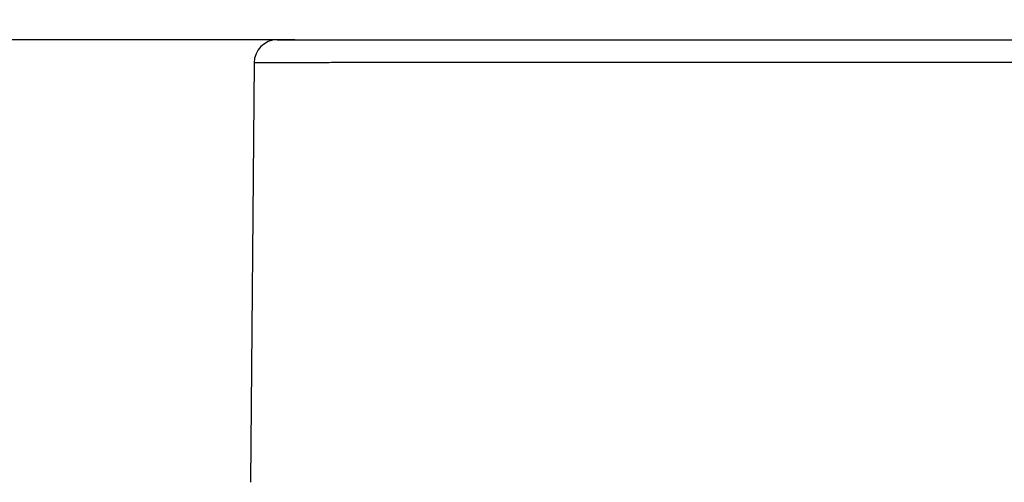
# Model space of a CAD drawing. Units: millimetres. Extents: x 0 to 1470, y 20 to 2099.
# Drawn here: x 577 to 641, y 887 to 918 of the extents above; entities that cross this region are included whole.
import ezdxf

# ---------------------------------------------------------------- set-up
doc = ezdxf.new("R2010")
doc.units = ezdxf.units.MM
doc.layers.add('1', color=7, linetype='Continuous')
doc.layers.add('DETAIL', color=7, linetype='Continuous')
doc.styles.add('CONVERTER_12', font='txt.shx', dxfattribs={"width": 0.9})
doc.dimstyles.new('ME10_DIM_15', dxfattribs={"dimtxt": 24.5, "dimasz": 24.5, "dimexe": 7, "dimexo": 0, "dimgap": 7, "dimtad": 1, "dimdsep": 46, "dimtxsty": 'CONVERTER_12', "dimsah": 1, "dimcen": 0.09, "dimclrd": 2, "dimclre": 2, "dimclrt": 7, "dimadec": 0, "dimazin": 0, "dimtfac": 1, "dimtdec": 4, "dimtix": 1, "dimtmove": 0, "dimatfit": 3, "dimfxl": 1, "dimtolj": 1, "dimtzin": 0, "dimarcsym": 0})

# ---------------------------------------------------------------- blocks, each defined once
blk = doc.blocks.new('*D8')
at = {"layer": '1', "color": 2, "linetype": 'Continuous'}
for p, q in [((561.678, 974.468), (561.678, 916.196)), ((594.708, 916.196), (554.678, 916.196)), ((561.678, 916.196), (561.678, 846.196)), ((656.072, 846.196), (554.678, 846.196))]:
    blk.add_line(p, q, dxfattribs=at)
at = {"layer": '1', "color": 2}
for points in [[(564.904, 891.696), (558.453, 891.696), (561.678, 916.196)], [(558.453, 870.696), (564.904, 870.696), (561.678, 846.196)]]:
    blk.add_solid(points, dxfattribs=at)
at = {"layer": '1', "color": 7, "insert": (554.678, 937.718), "char_height": 24.5, "attachment_point": 7, "rotation": 90, "line_spacing_factor": 0.60024, "style": 'CONVERTER_12'}
blk.add_mtext('70', dxfattribs=at)

msp = doc.modelspace()

# ---------------------------------------------------------------- linework, layer by layer
at = {"layer": 'DETAIL', "color": 7, "linetype": 'Continuous'}
msp.add_lwpolyline([(593.559, 916.196, 0.41166), (592.059, 914.709)], format="xyb", dxfattribs=at)
msp.add_lwpolyline([(593.559, 916.196, 0.41166), (592.059, 914.709)], format="xyb", dxfattribs=at)
for points in [[(593.559, 916.196), (594.708, 916.196)], [(593.559, 916.196), (594.708, 916.196)], [(594.708, 916.196), (597.152, 916.196)], [(594.708, 916.196), (597.152, 916.196)], [(597.152, 916.196), (597.285, 916.196), (597.418, 916.196), (597.493, 916.196), (597.684, 916.196), (597.846, 916.196), (597.95, 916.196), (598.084, 916.196), (598.223, 916.196), (598.35, 916.196), (598.483, 916.196), (598.636, 916.196), (598.749, 916.196), (598.882, 916.196), (599.016, 916.196), (599.097, 916.196), (599.282, 916.196), (599.415, 916.196), (599.61, 916.196), (599.681, 916.196), (599.814, 916.196), (599.948, 916.196), (600.081, 916.196), (600.172, 916.196), (600.347, 916.196), (600.48, 916.196), (600.613, 916.196), (600.779, 916.196), (600.88, 916.196), (601.013, 916.196), (601.146, 916.196), (601.279, 916.196), (601.426, 916.196), (601.545, 916.196), (601.678, 916.196), (601.812, 916.196), (601.945, 916.196), (602.112, 916.196), (602.211, 916.196), (602.344, 916.196), (602.477, 916.196), (602.61, 916.196), (602.744, 916.196), (602.833, 916.196), (603.01, 916.196), (603.143, 916.196), (603.276, 916.196), (603.409, 916.196), (603.591, 916.196), (603.676, 916.196), (603.809, 916.196), (603.942, 916.196), (604.075, 916.196), (604.208, 916.196), (604.384, 916.196), (604.474, 916.196), (604.608, 916.196), (604.741, 916.196), (604.874, 916.196), (605.007, 916.196), (605.14, 916.196), (605.211, 916.196), (605.406, 916.196), (605.539, 916.196), (605.673, 916.196), (605.806, 916.196), (605.939, 916.196), (606.074, 916.196), (606.205, 916.196), (606.338, 916.196), (606.471, 916.196), (606.605, 916.196), (606.738, 916.196), (606.871, 916.196), (606.969, 916.196), (607.137, 916.196), (607.27, 916.196), (607.403, 916.196), (607.537, 916.196), (607.67, 916.196), (607.803, 916.196), (607.896, 916.196), (608.069, 916.196), (608.202, 916.196), (608.335, 916.196), (608.469, 916.196), (608.602, 916.196), (608.735, 916.196), (608.854, 916.196), (609.001, 916.196), (609.134, 916.196), (609.267, 916.196), (609.401, 916.196), (609.534, 916.196), (609.667, 916.196), (609.841, 916.196), (609.933, 916.196), (610.066, 916.196), (610.199, 916.196), (610.333, 916.196), (610.466, 916.196), (610.599, 916.196), (610.732, 916.196), (610.856, 916.196), (610.998, 916.196), (611.131, 916.196), (611.265, 916.196), (611.398, 916.196), (611.531, 916.196), (611.664, 916.196), (611.797, 916.196), (611.897, 916.196), (612.063, 916.196), (612.197, 916.196), (612.33, 916.196), (612.463, 916.196), (612.596, 916.196), (612.729, 916.196), (612.862, 916.196), (612.963, 916.196), (613.129, 916.196), (613.262, 916.196), (613.395, 916.196), (613.528, 916.196), (613.661, 916.196), (613.794, 916.196), (613.927, 916.196), (614.052, 916.196), (614.194, 916.196), (614.327, 916.196), (614.46, 916.196), (614.593, 916.196), (614.726, 916.196), (614.859, 916.196), (614.993, 916.196), (615.161, 916.196), (615.259, 916.196), (615.392, 916.196), (615.525, 916.196), (615.658, 916.196), (615.791, 916.196), (615.925, 916.196), (616.058, 916.196), (616.191, 916.196), (616.291, 916.196), (616.457, 916.196), (616.59, 916.196), (616.723, 916.196), (616.857, 916.196), (616.99, 916.196), (617.123, 916.196), (617.256, 916.196), (617.44, 916.196), (617.522, 916.196), (617.655, 916.196), (617.789, 916.196), (617.922, 916.196), (618.055, 916.196), (618.188, 916.196), (618.321, 916.196), (618.454, 916.196), (618.608, 916.196), (618.72, 916.196), (618.854, 916.196), (618.987, 916.196), (619.12, 916.196), (619.253, 916.196), (619.386, 916.196), (619.519, 916.196), (619.652, 916.196), (619.791, 916.196), (619.919, 916.196), (620.052, 916.196), (620.185, 916.196), (620.318, 916.196), (620.451, 916.196), (620.584, 916.196), (620.718, 916.196), (620.851, 916.196), (620.984, 916.196)], [(597.152, 916.196), (597.285, 916.196), (597.418, 916.196), (597.493, 916.196), (597.684, 916.196), (597.846, 916.196), (597.95, 916.196), (598.084, 916.196), (598.223, 916.196), (598.35, 916.196), (598.483, 916.196), (598.636, 916.196), (598.749, 916.196), (598.882, 916.196), (599.016, 916.196), (599.097, 916.196), (599.282, 916.196), (599.415, 916.196), (599.61, 916.196), (599.681, 916.196), (599.814, 916.196), (599.948, 916.196), (600.081, 916.196), (600.172, 916.196), (600.347, 916.196), (600.48, 916.196), (600.613, 916.196), (600.779, 916.196), (600.88, 916.196), (601.013, 916.196), (601.146, 916.196), (601.279, 916.196), (601.426, 916.196), (601.545, 916.196), (601.678, 916.196), (601.812, 916.196), (601.945, 916.196), (602.112, 916.196), (602.211, 916.196), (602.344, 916.196), (602.477, 916.196), (602.61, 916.196), (602.744, 916.196), (602.833, 916.196), (603.01, 916.196), (603.143, 916.196), (603.276, 916.196), (603.409, 916.196), (603.591, 916.196), (603.676, 916.196), (603.809, 916.196), (603.942, 916.196), (604.075, 916.196), (604.208, 916.196), (604.384, 916.196), (604.474, 916.196), (604.608, 916.196), (604.741, 916.196), (604.874, 916.196), (605.007, 916.196), (605.14, 916.196), (605.211, 916.196), (605.406, 916.196), (605.539, 916.196), (605.673, 916.196), (605.806, 916.196), (605.939, 916.196), (606.074, 916.196), (606.205, 916.196), (606.338, 916.196), (606.471, 916.196), (606.605, 916.196), (606.738, 916.196), (606.871, 916.196), (606.969, 916.196), (607.137, 916.196), (607.27, 916.196), (607.403, 916.196), (607.537, 916.196), (607.67, 916.196), (607.803, 916.196), (607.896, 916.196), (608.069, 916.196), (608.202, 916.196), (608.335, 916.196), (608.469, 916.196), (608.602, 916.196), (608.735, 916.196), (608.854, 916.196), (609.001, 916.196), (609.134, 916.196), (609.267, 916.196), (609.401, 916.196), (609.534, 916.196), (609.667, 916.196), (609.841, 916.196), (609.933, 916.196), (610.066, 916.196), (610.199, 916.196), (610.333, 916.196), (610.466, 916.196), (610.599, 916.196), (610.732, 916.196), (610.856, 916.196), (610.998, 916.196), (611.131, 916.196), (611.265, 916.196), (611.398, 916.196), (611.531, 916.196), (611.664, 916.196), (611.797, 916.196), (611.897, 916.196), (612.063, 916.196), (612.197, 916.196), (612.33, 916.196), (612.463, 916.196), (612.596, 916.196), (612.729, 916.196), (612.862, 916.196), (612.963, 916.196), (613.129, 916.196), (613.262, 916.196), (613.395, 916.196), (613.528, 916.196), (613.661, 916.196), (613.794, 916.196), (613.927, 916.196), (614.052, 916.196), (614.194, 916.196), (614.327, 916.196), (614.46, 916.196), (614.593, 916.196), (614.726, 916.196), (614.859, 916.196), (614.993, 916.196), (615.161, 916.196), (615.259, 916.196), (615.392, 916.196), (615.525, 916.196), (615.658, 916.196), (615.791, 916.196), (615.925, 916.196), (616.058, 916.196), (616.191, 916.196), (616.291, 916.196), (616.457, 916.196), (616.59, 916.196), (616.723, 916.196), (616.857, 916.196), (616.99, 916.196), (617.123, 916.196), (617.256, 916.196), (617.44, 916.196), (617.522, 916.196), (617.655, 916.196), (617.789, 916.196), (617.922, 916.196), (618.055, 916.196), (618.188, 916.196), (618.321, 916.196), (618.454, 916.196), (618.608, 916.196), (618.72, 916.196), (618.854, 916.196), (618.987, 916.196), (619.12, 916.196), (619.253, 916.196), (619.386, 916.196), (619.519, 916.196), (619.652, 916.196), (619.791, 916.196), (619.919, 916.196), (620.052, 916.196), (620.185, 916.196), (620.318, 916.196), (620.451, 916.196), (620.584, 916.196), (620.718, 916.196), (620.851, 916.196), (620.984, 916.196)], [(620.984, 916.196), (635.732, 916.196)], [(620.984, 916.196), (635.732, 916.196)], [(621.334, 916.196), (621.987, 916.196)], [(621.334, 916.196), (621.987, 916.196)], [(635.732, 916.196), (653.572, 916.196)], [(635.732, 916.196), (653.572, 916.196)], [(592.059, 914.709), (591.821, 887.42)], [(592.059, 914.709), (591.821, 887.42)], [(593.209, 914.709), (592.059, 914.709)], [(593.209, 914.709), (592.059, 914.709)], [(595.69, 914.709), (593.209, 914.709)], [(595.69, 914.709), (593.209, 914.709)], [(620.589, 914.722), (620.45, 914.722), (620.311, 914.722), (620.172, 914.722), (620.033, 914.722), (619.894, 914.722), (619.755, 914.722), (619.615, 914.722), (619.476, 914.722), (619.343, 914.722), (619.198, 914.722), (619.059, 914.722), (618.92, 914.722), (618.781, 914.722), (618.642, 914.722), (618.503, 914.722), (618.363, 914.722), (618.224, 914.722), (618.107, 914.722), (617.946, 914.722), (617.807, 914.722), (617.668, 914.722), (617.529, 914.722), (617.39, 914.722), (617.251, 914.722), (617.112, 914.722), (616.972, 914.722), (616.887, 914.722), (616.694, 914.722), (616.555, 914.722), (616.416, 914.722), (616.277, 914.722), (616.138, 914.722), (615.999, 914.722), (615.86, 914.722), (615.687, 914.722), (615.581, 914.722), (615.442, 914.722), (615.303, 914.722), (615.164, 914.722), (615.025, 914.722), (614.886, 914.721), (614.747, 914.721), (614.608, 914.721), (614.506, 914.721), (614.329, 914.721), (614.19, 914.721), (614.051, 914.721), (613.912, 914.721), (613.773, 914.721), (613.634, 914.721), (613.495, 914.721), (613.346, 914.721), (613.217, 914.721), (613.078, 914.721), (612.938, 914.721), (612.799, 914.721), (612.66, 914.721), (612.521, 914.721), (612.382, 914.721), (612.209, 914.721), (612.104, 914.721), (611.965, 914.721), (611.826, 914.721), (611.687, 914.721), (611.547, 914.721), (611.408, 914.721), (611.269, 914.721), (611.096, 914.721), (610.991, 914.721), (610.852, 914.721), (610.713, 914.721), (610.574, 914.721), (610.435, 914.721), (610.295, 914.721), (610.156, 914.721), (610.008, 914.721), (609.878, 914.721), (609.739, 914.72), (609.6, 914.72), (609.461, 914.72), (609.322, 914.72), (609.183, 914.72), (609.044, 914.72), (608.947, 914.72), (608.765, 914.72), (608.626, 914.72), (608.487, 914.72), (608.348, 914.72), (608.209, 914.72), (608.07, 914.72), (607.916, 914.72), (607.792, 914.72), (607.653, 914.72), (607.513, 914.72), (607.374, 914.72), (607.235, 914.72), (607.096, 914.72), (606.915, 914.72), (606.818, 914.719), (606.679, 914.719), (606.54, 914.719), (606.401, 914.719), (606.261, 914.719), (606.122, 914.719), (605.947, 914.719), (605.844, 914.719), (605.705, 914.719), (605.566, 914.719), (605.427, 914.719), (605.288, 914.719), (605.149, 914.719), (605.011, 914.719), (604.87, 914.719), (604.731, 914.719), (604.592, 914.718), (604.453, 914.718), (604.314, 914.718), (604.11, 914.718), (604.036, 914.718), (603.897, 914.718), (603.758, 914.718), (603.619, 914.718), (603.479, 914.718), (603.34, 914.718), (603.245, 914.718), (603.062, 914.718), (602.923, 914.718), (602.784, 914.717), (602.645, 914.717), (602.506, 914.717), (602.417, 914.717), (602.227, 914.717), (602.088, 914.717), (601.949, 914.717), (601.81, 914.717), (601.626, 914.717), (601.532, 914.717), (601.393, 914.716), (601.254, 914.716), (601.115, 914.716), (600.976, 914.716), (600.872, 914.716), (600.697, 914.716), (600.558, 914.716), (600.419, 914.716), (600.28, 914.715), (600.156, 914.715), (600.002, 914.715), (599.863, 914.715), (599.724, 914.715), (599.585, 914.715), (599.479, 914.715), (599.306, 914.715), (599.167, 914.714), (599.028, 914.714), (598.846, 914.714), (598.75, 914.714), (598.611, 914.714), (598.472, 914.714), (598.333, 914.713), (598.259, 914.713), (598.054, 914.713), (597.915, 914.713), (597.722, 914.713), (597.637, 914.712), (597.498, 914.712), (597.359, 914.712), (597.241, 914.712), (597.081, 914.712), (596.942, 914.711), (596.809, 914.711), (596.663, 914.711), (596.524, 914.711), (596.415, 914.71), (596.246, 914.71), (596.046, 914.709), (595.968, 914.709), (595.829, 914.709), (595.69, 914.709)], [(620.589, 914.722), (620.45, 914.722), (620.311, 914.722), (620.172, 914.722), (620.033, 914.722), (619.894, 914.722), (619.755, 914.722), (619.615, 914.722), (619.476, 914.722), (619.343, 914.722), (619.198, 914.722), (619.059, 914.722), (618.92, 914.722), (618.781, 914.722), (618.642, 914.722), (618.503, 914.722), (618.363, 914.722), (618.224, 914.722), (618.107, 914.722), (617.946, 914.722), (617.807, 914.722), (617.668, 914.722), (617.529, 914.722), (617.39, 914.722), (617.251, 914.722), (617.112, 914.722), (616.972, 914.722), (616.887, 914.722), (616.694, 914.722), (616.555, 914.722), (616.416, 914.722), (616.277, 914.722), (616.138, 914.722), (615.999, 914.722), (615.86, 914.722), (615.687, 914.722), (615.581, 914.722), (615.442, 914.722), (615.303, 914.722), (615.164, 914.722), (615.025, 914.722), (614.886, 914.721), (614.747, 914.721), (614.608, 914.721), (614.506, 914.721), (614.329, 914.721), (614.19, 914.721), (614.051, 914.721), (613.912, 914.721), (613.773, 914.721), (613.634, 914.721), (613.495, 914.721), (613.346, 914.721), (613.217, 914.721), (613.078, 914.721), (612.938, 914.721), (612.799, 914.721), (612.66, 914.721), (612.521, 914.721), (612.382, 914.721), (612.209, 914.721), (612.104, 914.721), (611.965, 914.721), (611.826, 914.721), (611.687, 914.721), (611.547, 914.721), (611.408, 914.721), (611.269, 914.721), (611.096, 914.721), (610.991, 914.721), (610.852, 914.721), (610.713, 914.721), (610.574, 914.721), (610.435, 914.721), (610.295, 914.721), (610.156, 914.721), (610.008, 914.721), (609.878, 914.721), (609.739, 914.72), (609.6, 914.72), (609.461, 914.72), (609.322, 914.72), (609.183, 914.72), (609.044, 914.72), (608.947, 914.72), (608.765, 914.72), (608.626, 914.72), (608.487, 914.72), (608.348, 914.72), (608.209, 914.72), (608.07, 914.72), (607.916, 914.72), (607.792, 914.72), (607.653, 914.72), (607.513, 914.72), (607.374, 914.72), (607.235, 914.72), (607.096, 914.72), (606.915, 914.72), (606.818, 914.719), (606.679, 914.719), (606.54, 914.719), (606.401, 914.719), (606.261, 914.719), (606.122, 914.719), (605.947, 914.719), (605.844, 914.719), (605.705, 914.719), (605.566, 914.719), (605.427, 914.719), (605.288, 914.719), (605.149, 914.719), (605.011, 914.719), (604.87, 914.719), (604.731, 914.719), (604.592, 914.718), (604.453, 914.718), (604.314, 914.718), (604.11, 914.718), (604.036, 914.718), (603.897, 914.718), (603.758, 914.718), (603.619, 914.718), (603.479, 914.718), (603.34, 914.718), (603.245, 914.718), (603.062, 914.718), (602.923, 914.718), (602.784, 914.717), (602.645, 914.717), (602.506, 914.717), (602.417, 914.717), (602.227, 914.717), (602.088, 914.717), (601.949, 914.717), (601.81, 914.717), (601.626, 914.717), (601.532, 914.717), (601.393, 914.716), (601.254, 914.716), (601.115, 914.716), (600.976, 914.716), (600.872, 914.716), (600.697, 914.716), (600.558, 914.716), (600.419, 914.716), (600.28, 914.715), (600.156, 914.715), (600.002, 914.715), (599.863, 914.715), (599.724, 914.715), (599.585, 914.715), (599.479, 914.715), (599.306, 914.715), (599.167, 914.714), (599.028, 914.714), (598.846, 914.714), (598.75, 914.714), (598.611, 914.714), (598.472, 914.714), (598.333, 914.713), (598.259, 914.713), (598.054, 914.713), (597.915, 914.713), (597.722, 914.713), (597.637, 914.712), (597.498, 914.712), (597.359, 914.712), (597.241, 914.712), (597.081, 914.712), (596.942, 914.711), (596.809, 914.711), (596.663, 914.711), (596.524, 914.711), (596.415, 914.71), (596.246, 914.71), (596.046, 914.709), (595.968, 914.709), (595.829, 914.709), (595.69, 914.709)], [(635.562, 914.722), (620.589, 914.722)], [(635.562, 914.722), (620.589, 914.722)], [(653.552, 914.722), (635.562, 914.722)], [(653.552, 914.722), (635.562, 914.722)]]:
    msp.add_lwpolyline(points, dxfattribs=at)

# ---------------------------------------------------------------- dimensions: what is measured, and where the dimension line sits
at = {"layer": '1'}
dim = msp.add_linear_dim(base=(561.678, 916.196), p1=(656.072, 846.196), p2=(594.708, 916.196), angle=90, dimstyle='ME10_DIM_15', dxfattribs=at)
dim.commit()
dim.dimension.update_dxf_attribs({"geometry": '*D8', "text_midpoint": (542.428, 956.093), "text_rotation": 90})

doc.saveas('drawing.dxf')
